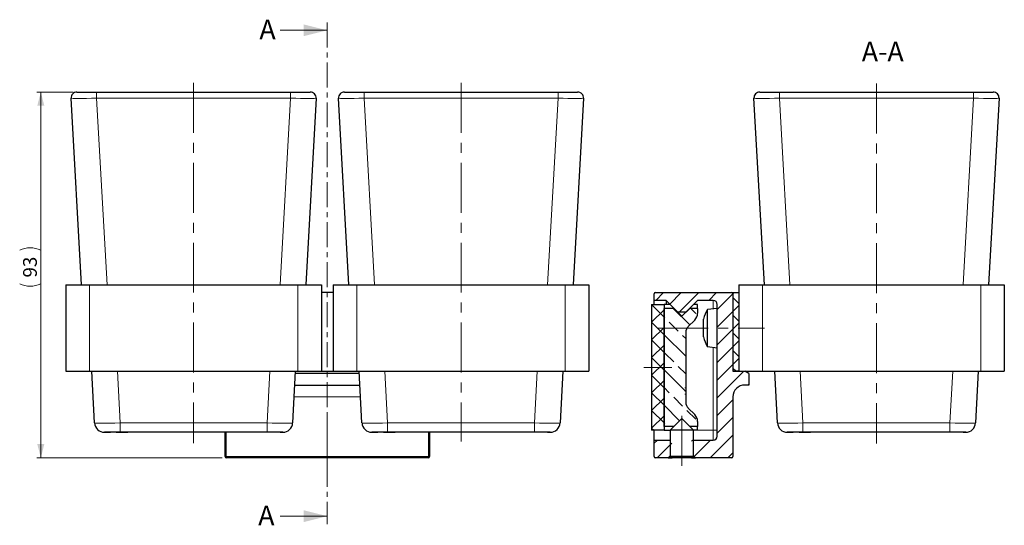
# Model space of a CAD drawing. Units: millimetres. Extents: x 19 to 269, y 25 to 283.
# Drawn here: x 19 to 269, y 155 to 283 of the extents above; entities that cross this region are included whole.
import ezdxf

# ---------------------------------------------------------------- set-up
doc = ezdxf.new("R2010")
doc.units = ezdxf.units.MM
doc.linetypes.add('CENTER', pattern=[10.16, 6.35, -1.27, 1.27, -1.27])
doc.linetypes.add('CENTERX2', pattern=[20.32, 12.7, -2.54, 2.54, -2.54])
doc.styles.add('SLDTEXTSTYLE0', font='TXT', dxfattribs={"width": 0.605})
doc.dimstyles.new('SLDDIMSTYLE0', dxfattribs={"dimtxt": 3.5, "dimasz": 3.5, "dimexe": 0, "dimexo": 0.0625, "dimgap": 0.875, "dimtad": 1, "dimdec": 1, "dimrnd": 1e-09, "dimzin": 12, "dimdsep": 46, "dimtxsty": 'SLDTEXTSTYLE0', "dimsah": 1, "dimcen": 0.09, "dimadec": 0, "dimazin": 3, "dimtfac": 1, "dimtofl": 0, "dimtmove": 0, "dimatfit": 3, "dimfxl": 1, "dimfrac": 2, "dimtolj": 1, "dimtzin": 12, "dimarcsym": 0})

# ---------------------------------------------------------------- blocks, each defined once
blk = doc.blocks.new('*D1')
at = {"color": 7, "linetype": 'Continuous', "lineweight": 0}
for p, q in [((32.47, 265.07), (23.28, 265.07)), ((24.28, 265.07), (24.28, 172.07)), ((70.43, 172.07), (23.28, 172.07))]:
    blk.add_line(p, q, dxfattribs=at)
for centre, start, end in [((21.59, 219.48), 63.4349, 116.5651), ((21.59, 221.69), 243.4349, 296.5651)]:
    blk.add_arc(centre, 6, start, end, dxfattribs=at)
for points in [[(24.28, 265.07), (23.38, 261.57), (25.18, 261.57)], [(24.28, 172.07), (25.18, 175.57), (23.38, 175.57)]]:
    blk.add_solid(points, dxfattribs=at)
at = {"color": 7, "linetype": 'Continuous', "lineweight": 0, "insert": (19.77, 217.91), "char_height": 3.5, "attachment_point": 1, "rotation": 90, "style": 'SLDTEXTSTYLE0'}
blk.add_mtext('93', dxfattribs=at)

msp = doc.modelspace()

# ---------------------------------------------------------------- hatches: boundary and pattern name
at = {"linetype": 'Continuous', "lineweight": 0}
h = msp.add_hatch(dxfattribs=at)
h.set_pattern_fill('ANSI31', style=0)
edge = h.paths.add_edge_path(flags=0)
edge.add_line((200.28, 194.07), (200.28, 213.77))
edge.add_arc((199.98, 213.77), 0.3, 0, 90)
edge.add_line((199.98, 214.07), (180.58, 214.07))
edge.add_arc((180.58, 213.77), 0.3, 90, 180)
edge.add_line((180.28, 213.77), (180.28, 212.07))
edge.add_line((180.28, 212.07), (183.28, 212.07))
edge.add_line((183.28, 212.07), (186.28, 209.07))
edge.add_line((186.28, 209.07), (188.28, 209.07))
edge.add_line((188.28, 209.07), (191.28, 212.07))
edge.add_line((191.28, 212.07), (195.28, 212.07))
edge.add_arc((195.28, 211.07), 1, 0, 90, ccw=False)
edge.add_line((196.28, 211.07), (196.28, 177.57))
edge.add_arc((195.28, 177.57), 1, 270, 360, ccw=False)
edge.add_line((195.28, 176.57), (189.78, 176.57))
edge.add_line((189.78, 176.57), (189.78, 173.07))
edge.add_line((189.78, 173.07), (190.78, 172.07))
edge.add_line((190.78, 172.07), (199.98, 172.07))
edge.add_arc((199.98, 172.37), 0.3, 270, 360)
edge.add_line((200.28, 172.37), (200.28, 187.57))
edge.add_arc((203.28, 187.57), 3, 90, 180, ccw=False)
edge.add_line((203.28, 190.57), (204.28, 190.57))
edge.add_line((204.28, 190.57), (204.28, 193.5))
edge.add_line((204.28, 193.5), (203.28, 194.07))
edge.add_line((203.28, 194.07), (200.28, 194.07))
h = msp.add_hatch(dxfattribs=at)
h.set_pattern_fill('NET', angle=135, style=0)
h.paths.add_polyline_path([(200.28, 194.07), (201.78, 194.07), (201.78, 214.07), (200.28, 214.07)], flags=0)
h = msp.add_hatch(dxfattribs=at)
h.set_pattern_fill('ANSI37', style=0)
h.paths.add_polyline_path([(182.78, 179.07), (182.78, 211.07), (179.58, 211.07), (179.58, 179.07)], flags=0)
h = msp.add_hatch(dxfattribs=at)
h.set_pattern_fill('ANSI33', angle=90, style=0)
edge = h.paths.add_edge_path(flags=0)
edge.add_line((187.28, 208.07), (185.28, 210.07))
edge.add_line((185.28, 210.07), (182.78, 210.07))
edge.add_line((182.78, 210.07), (182.78, 180.07))
edge.add_line((182.78, 180.07), (185.28, 180.07))
edge.add_line((185.28, 180.07), (187.28, 182.07))
edge.add_line((187.28, 182.07), (189.28, 180.07))
edge.add_line((189.28, 180.07), (191.28, 180.07))
edge.add_line((191.28, 180.07), (191.28, 181.28))
edge.add_arc((188.78, 181.28), 2.5, 0, 45)
edge.add_line((190.55, 183.05), (188.87, 184.73))
edge.add_arc((190.28, 186.15), 2, 180, 225, ccw=False)
edge.add_line((188.28, 186.15), (188.28, 188.17))
edge.add_line((188.28, 188.17), (188.18, 188.17))
edge.add_line((188.18, 188.17), (188.18, 188.32))
edge.add_line((188.18, 188.32), (188.28, 188.32))
edge.add_line((188.28, 188.32), (188.28, 188.9))
edge.add_line((188.28, 188.9), (188.18, 188.9))
edge.add_line((188.18, 188.9), (188.18, 189.06))
edge.add_line((188.18, 189.06), (188.28, 189.06))
edge.add_line((188.28, 189.06), (188.28, 189.76))
edge.add_line((188.28, 189.76), (188.18, 189.76))
edge.add_line((188.18, 189.76), (188.18, 189.98))
edge.add_line((188.18, 189.98), (188.28, 189.98))
edge.add_line((188.28, 189.98), (188.28, 204))
edge.add_arc((190.28, 204), 2, 135, 180, ccw=False)
edge.add_line((188.87, 205.42), (190.55, 207.1))
edge.add_arc((188.78, 208.87), 2.5, 315, 360)
edge.add_line((191.28, 208.87), (191.28, 210.07))
edge.add_line((191.28, 210.07), (189.28, 210.07))
edge.add_line((189.28, 210.07), (187.28, 208.07))
h = msp.add_hatch(dxfattribs=at)
h.set_pattern_fill('ANSI31', style=0)
edge = h.paths.add_edge_path(flags=0)
edge.add_line((180.28, 176.57), (180.28, 172.37))
edge.add_arc((180.58, 172.37), 0.3, 180, 270)
edge.add_line((180.58, 172.07), (183.78, 172.07))
edge.add_line((183.78, 172.07), (184.78, 173.07))
edge.add_line((184.78, 173.07), (184.78, 176.57))
edge.add_line((184.78, 176.57), (180.28, 176.57))

# ---------------------------------------------------------------- linework, layer by layer
at = {"color": 7, "linetype": 'Continuous', "lineweight": 0}
for p, q in [((85.13, 280.77), (97.13, 280.77)), ((85.13, 157.24), (97.13, 157.24))]:
    msp.add_line(p, q, dxfattribs=at)
at = {"color": 7, "linetype": 'CENTER', "lineweight": 0}
msp.add_line((97.13, 282.77), (97.13, 155.24), dxfattribs=at)
at = {"color": 7, "linetype": 'CENTERX2', "lineweight": 0}
for p, q in [((63.13, 267.4), (63.13, 175.78)), ((131.13, 267.4), (131.13, 176.18)), ((236.78, 267.26), (236.78, 175.69)), ((181.28, 205.07), (208.28, 205.07)), ((177.58, 195.07), (184.78, 195.07)), ((97.13, 170.07), (97.13, 184.07)), ((187.28, 170.07), (187.28, 184.07))]:
    msp.add_line(p, q, dxfattribs=at)
at = {"color": 7, "linetype": 'Continuous', "lineweight": 30}
for p, q in [((34.63, 216.07), (31.98, 263.49)), ((33.47, 265.07), (38.47, 265.07)), ((38.47, 265.07), (87.8, 265.07)), ((87.8, 265.07), (92.79, 265.07)), ((94.29, 263.49), (91.64, 216.07)), ((102.63, 216.07), (99.98, 263.49)), ((101.47, 265.07), (106.47, 265.07)), ((106.47, 265.07), (155.8, 265.07)), ((155.8, 265.07), (160.79, 265.07)), ((162.29, 263.49), (159.64, 216.07)), ((208.27, 216.07), (205.62, 263.49)), ((207.12, 265.07), (212.11, 265.07)), ((212.11, 265.07), (261.45, 265.07)), ((261.45, 265.07), (266.44, 265.07)), ((267.94, 263.49), (265.29, 216.07)), ((30.63, 216.07), (30.63, 194.07)), ((30.63, 216.07), (36.63, 216.07)), ((36.63, 216.07), (89.63, 216.07)), ((89.63, 216.07), (95.63, 216.07)), ((95.63, 216.07), (95.63, 194.07)), ((98.63, 216.07), (98.63, 194.07)), ((98.63, 216.07), (104.63, 216.07)), ((104.63, 216.07), (157.63, 216.07)), ((157.63, 216.07), (163.63, 216.07)), ((163.63, 216.07), (163.63, 194.07)), ((201.78, 216.07), (201.78, 214.07)), ((201.78, 216.07), (207.78, 216.07)), ((207.78, 216.07), (263.28, 216.07)), ((263.28, 216.07), (269.28, 216.07)), ((269.28, 216.07), (269.28, 194.07)), ((98.63, 214.07), (95.63, 214.07)), ((180.28, 212.07), (180.28, 213.77)), ((180.58, 214.07), (199.98, 214.07)), ((200.28, 214.07), (200.28, 194.07)), ((200.28, 214.07), (201.78, 214.07)), ((200.28, 213.77), (200.28, 194.07)), ((201.78, 214.07), (201.78, 194.07)), ((179.58, 211.07), (182.78, 211.07)), ((179.58, 211.07), (179.58, 179.07)), ((183.28, 212.07), (180.28, 212.07)), ((180.28, 211.07), (180.28, 212.07)), ((182.78, 211.07), (182.78, 179.07)), ((184.28, 211.07), (182.78, 211.07)), ((186.28, 209.07), (183.28, 212.07)), ((183.28, 212.07), (183.28, 211.07)), ((191.28, 212.07), (188.28, 209.07)), ((191.28, 211.07), (190.28, 211.07)), ((195.28, 212.07), (191.28, 212.07)), ((191.28, 210.07), (191.28, 211.07)), ((196.28, 177.57), (196.28, 211.07)), ((182.78, 180.07), (182.78, 210.07)), ((185.28, 210.07), (182.78, 210.07)), ((185.28, 210.07), (187.28, 208.07)), ((188.28, 209.07), (186.28, 209.07)), ((187.28, 208.07), (189.28, 210.07)), ((191.28, 210.07), (189.28, 210.07)), ((191.28, 210.07), (191.28, 208.87)), ((196.28, 210.07), (193.83, 209.82)), ((193.83, 205.07), (193.83, 209.82)), ((190.55, 207.1), (188.87, 205.42)), ((192.77, 206.2), (192.77, 207.32)), ((192.77, 203.95), (192.77, 206.2)), ((188.28, 204), (188.28, 189.98)), ((192.77, 202.82), (192.77, 203.95)), ((193.83, 200.33), (193.83, 205.07)), ((193.83, 200.33), (196.28, 200.07)), ((30.63, 194.07), (36.63, 194.07)), ((36.63, 194.07), (89.63, 194.07)), ((37.95, 180.94), (37.26, 194.07)), ((89, 194.07), (88.31, 180.94)), ((105.29, 193.5), (88.97, 193.5)), ((89.63, 194.07), (95.63, 194.07)), ((95.63, 194.07), (98.63, 194.07)), ((98.63, 194.07), (104.63, 194.07)), ((104.63, 194.07), (157.63, 194.07)), ((105.95, 180.94), (105.26, 194.07)), ((157, 194.07), (156.31, 180.94)), ((157.63, 194.07), (163.63, 194.07)), ((201.78, 194.07), (200.28, 194.07)), ((200.28, 194.07), (203.28, 194.07)), ((204.28, 193.5), (203.28, 194.07)), ((203.28, 194.07), (207.78, 194.07)), ((204.28, 193.5), (204.28, 190.57)), ((207.78, 194.07), (263.28, 194.07)), ((211.6, 180.94), (210.91, 194.07)), ((262.65, 194.07), (261.96, 180.94)), ((263.28, 194.07), (269.28, 194.07)), ((88.82, 190.57), (105.45, 190.57)), ((204.28, 190.57), (203.28, 190.57)), ((188.18, 189.98), (188.28, 189.98)), ((188.18, 189.76), (188.18, 189.98)), ((188.18, 189.93), (188.28, 189.93)), ((188.28, 189.76), (188.18, 189.76)), ((188.18, 189.06), (188.28, 189.06)), ((188.18, 188.9), (188.18, 189.06)), ((188.28, 188.9), (188.18, 188.9)), ((188.18, 188.32), (188.28, 188.32)), ((188.18, 188.17), (188.18, 188.32)), ((188.28, 188.17), (188.18, 188.17)), ((188.28, 189.92), (188.28, 189.76)), ((188.28, 189.76), (188.28, 189.06)), ((188.28, 188.9), (188.28, 188.32)), ((188.28, 188.29), (188.28, 188.17)), ((188.28, 188.17), (188.28, 186.15)), ((200.28, 187.57), (200.28, 172.37)), ((188.87, 184.73), (190.55, 183.05)), ((187.28, 182.07), (184.28, 179.07)), ((187.28, 182.07), (185.28, 180.07)), ((190.28, 179.07), (187.28, 182.07)), ((189.28, 180.07), (187.28, 182.07)), ((191.28, 181.28), (191.28, 180.07)), ((81.82, 178.57), (44.44, 178.57)), ((71.13, 172.37), (71.13, 178.57)), ((149.82, 178.57), (112.44, 178.57)), ((123.13, 178.57), (123.13, 172.37)), ((182.78, 179.07), (179.58, 179.07)), ((180.28, 176.57), (180.28, 179.07)), ((185.28, 180.07), (182.78, 180.07)), ((182.78, 179.07), (184.28, 179.07)), ((184.28, 179.07), (184.28, 172.39)), ((190.28, 179.07), (184.28, 179.07)), ((191.28, 180.07), (189.28, 180.07)), ((190.28, 172.39), (190.28, 179.07)), ((191.28, 179.07), (190.28, 179.07)), ((191.28, 179.07), (191.28, 180.07)), ((255.47, 178.57), (218.09, 178.57)), ((180.28, 172.37), (180.28, 176.57)), ((180.28, 176.57), (184.28, 176.57)), ((190.28, 176.57), (195.28, 176.57)), ((122.83, 172.07), (71.43, 172.07)), ((183.78, 172.07), (180.58, 172.07)), ((184.28, 172.57), (183.78, 172.07)), ((183.78, 172.07), (184.84, 172.07)), ((184.28, 172.39), (184.84, 172.07)), ((190.28, 172.39), (184.28, 172.39)), ((189.73, 172.07), (184.84, 172.07)), ((189.73, 172.07), (190.28, 172.39)), ((189.73, 172.07), (190.78, 172.07)), ((190.78, 172.07), (190.28, 172.57)), ((199.98, 172.07), (190.78, 172.07))]:
    msp.add_line(p, q, dxfattribs=at)
at = {"color": 8, "linetype": 'Continuous', "lineweight": 0}
for p, q in [((38.47, 263.49), (38.47, 265.07)), ((87.8, 263.49), (38.47, 263.49)), ((38.47, 263.49), (41.12, 216.07)), ((85.15, 216.07), (87.8, 263.49)), ((87.8, 263.49), (87.8, 265.07)), ((106.47, 263.49), (106.47, 265.07)), ((155.8, 263.49), (106.47, 263.49)), ((106.47, 263.49), (109.12, 216.07)), ((153.15, 216.07), (155.8, 263.49)), ((155.8, 263.49), (155.8, 265.07)), ((212.11, 265.07), (212.11, 263.49)), ((261.45, 263.49), (212.11, 263.49)), ((212.11, 263.49), (214.76, 216.07)), ((258.8, 216.07), (261.45, 263.49)), ((261.45, 265.07), (261.45, 263.49)), ((36.63, 216.07), (36.63, 194.07)), ((89.63, 216.07), (89.63, 194.07)), ((104.63, 216.07), (104.63, 194.07)), ((157.63, 216.07), (157.63, 194.07)), ((207.78, 216.07), (207.78, 194.07)), ((263.28, 216.07), (263.28, 194.07)), ((195.28, 209.97), (195.28, 212.07)), ((192.77, 205.07), (188.59, 205.07)), ((195.28, 179.07), (195.28, 200.18)), ((43.76, 194.07), (44.44, 180.94)), ((81.82, 180.94), (82.51, 194.07)), ((111.76, 194.07), (112.44, 180.94)), ((149.82, 180.94), (150.51, 194.07)), ((217.4, 194.07), (218.09, 180.94)), ((255.47, 180.94), (256.16, 194.07)), ((105.6, 187.57), (88.66, 187.57)), ((44.44, 180.94), (81.82, 180.94)), ((44.44, 180.94), (44.44, 178.57)), ((81.82, 180.94), (81.82, 178.57)), ((112.44, 180.94), (149.82, 180.94)), ((112.44, 180.94), (112.44, 178.57)), ((149.82, 180.94), (149.82, 178.57)), ((218.09, 180.94), (255.47, 180.94)), ((218.09, 178.57), (218.09, 180.94)), ((255.47, 180.94), (255.47, 178.57)), ((71.43, 178.57), (71.43, 172.37)), ((122.83, 172.37), (122.83, 178.57)), ((191.28, 179.07), (195.28, 179.07)), ((195.28, 176.57), (195.28, 179.07)), ((195.28, 179.07), (196.28, 179.07)), ((71.13, 172.37), (71.43, 172.37)), ((71.43, 172.07), (71.43, 172.37)), ((71.43, 172.37), (122.83, 172.37)), ((122.83, 172.07), (122.83, 172.37)), ((123.13, 172.37), (122.83, 172.37))]:
    msp.add_line(p, q, dxfattribs=at)
at = {"color": 7, "linetype": 'Continuous', "lineweight": 30}
for centre, radius, start, end in [((33.47, 263.57), 1.5, 90, 183.2), ((92.79, 263.57), 1.5, 356.8, 90), ((101.47, 263.57), 1.5, 90, 183.2), ((160.79, 263.57), 1.5, 356.8, 90), ((207.12, 263.57), 1.5, 90, 183.2), ((266.44, 263.57), 1.5, 356.8, 90), ((180.58, 213.77), 0.3, 90, 180), ((199.98, 213.77), 0.3, 0, 90), ((195.28, 211.07), 1, 0, 90), ((188.78, 208.87), 2.5, 315, 0), ((201.48, 205.07), 9, 148.2, 165.5225), ((190.28, 204), 2, 135, 180), ((201.48, 205.07), 9, 194.4775, 211.8), ((203.28, 187.57), 3, 90, 180), ((190.28, 186.15), 2, 180, 225), ((188.78, 181.28), 2.5, 0, 45), ((40.45, 181.07), 2.5, 183, 270), ((85.82, 181.07), 2.5, 270, 357), ((108.45, 181.07), 2.5, 183, 270), ((153.82, 181.07), 2.5, 270, 357), ((214.1, 181.07), 2.5, 183, 270), ((259.47, 181.07), 2.5, 270, 357), ((195.28, 177.57), 1, 270, 0), ((71.43, 172.37), 0.3, 180, 270), ((122.83, 172.37), 0.3, 270, 0), ((180.58, 172.37), 0.3, 180, 270), ((199.98, 172.37), 0.3, 270, 0)]:
    msp.add_arc(centre, radius, start, end, dxfattribs=at)
at = {"color": 8, "linetype": 'Continuous', "lineweight": 0}
for centre, major_axis, ratio, start_param, end_param in [((38.48, 263.57), (6.51, 0.08), 0.012838, 3.142145, 4.709825), ((87.79, 263.57), (6.51, -0.08), 0.012838, 4.714953, 6.282633), ((106.48, 263.57), (6.51, 0.08), 0.012838, 3.142145, 4.709825), ((155.79, 263.57), (6.51, -0.08), 0.012838, 4.714953, 6.282633), ((212.13, 263.57), (6.51, 0.08), 0.012838, 3.142145, 4.709825), ((261.43, 263.57), (6.51, -0.08), 0.012838, 4.714953, 6.282633), ((44.45, 181.07), (6.5, 0.13), 0.020081, 3.142241, 4.710298), ((81.81, 181.07), (6.5, -0.13), 0.020081, 4.71448, 6.282537), ((112.45, 181.07), (6.5, 0.13), 0.020081, 3.142241, 4.710298), ((149.81, 181.07), (6.5, -0.13), 0.020081, 4.71448, 6.282537), ((218.1, 181.07), (6.5, 0.13), 0.020081, 3.142241, 4.710298), ((255.46, 181.07), (6.5, -0.13), 0.020081, 4.71448, 6.282537)]:
    msp.add_ellipse(centre, major_axis=major_axis, ratio=ratio, start_param=start_param, end_param=end_param, dxfattribs=at)
at = {"color": 7, "linetype": 'Continuous', "lineweight": 30}
for points, knots in [([(188.28, 189.98), (188.28, 189.97), (188.28, 189.95), (188.28, 189.94), (188.28, 189.93)], [0, 0, 0, 0, 0.559737, 1, 1, 1, 1]), ([(188.28, 189.06), (188.28, 189.03), (188.28, 189), (188.28, 188.94), (188.28, 188.93)], [0, 0, 0, 0, 0.731507, 1, 1, 1, 1]), ([(40.45, 178.57), (40.48, 178.57), (40.55, 178.57), (40.65, 178.57), (40.74, 178.57), (40.89, 178.57), (41.2, 178.57), (41.58, 178.57), (41.86, 178.57), (41.97, 178.57)], [0, 0, 0, 0, 0.117091, 0.286321, 0.417757, 0.508211, 0.672956, 0.880973, 1, 1, 1, 1]), ([(44.44, 178.57), (44.18, 178.57), (43.66, 178.57), (42.9, 178.57), (42.21, 178.57), (41.6, 178.57), (41.1, 178.57), (40.73, 178.57), (40.49, 178.57), (40.46, 178.57), (40.45, 178.57)], [0, 0, 0, 0, 0.125076, 0.250091, 0.375058, 0.5, 0.624942, 0.749909, 0.874924, 1, 1, 1, 1]), ([(43.43, 178.57), (43.43, 178.57), (43.59, 178.57), (43.94, 178.57), (44.47, 178.57), (45.28, 178.57), (45.91, 178.57), (46.37, 178.57)], [0, 0, 0, 0, 0.001696, 0.183657, 0.363423, 0.539178, 1, 1, 1, 1]), ([(85.82, 178.57), (85.8, 178.57), (85.77, 178.57), (85.54, 178.57), (85.17, 178.57), (84.67, 178.57), (84.06, 178.57), (83.36, 178.57), (82.61, 178.57), (82.08, 178.57), (81.82, 178.57)], [0, 0, 0, 0, 0.125076, 0.250091, 0.375058, 0.5, 0.624942, 0.749909, 0.874924, 1, 1, 1, 1]), ([(85.14, 178.57), (85.16, 178.57), (85.26, 178.57), (85.41, 178.57), (85.53, 178.57), (85.63, 178.57), (85.73, 178.57), (85.79, 178.57), (85.82, 178.57)], [0, 0, 0, 0, 0.053701, 0.216983, 0.390329, 0.589313, 0.838279, 1, 1, 1, 1]), ([(108.45, 178.57), (108.48, 178.57), (108.55, 178.57), (108.65, 178.57), (108.74, 178.57), (108.89, 178.57), (109.2, 178.57), (109.58, 178.57), (109.86, 178.57), (109.97, 178.57)], [0, 0, 0, 0, 0.117091, 0.286321, 0.417757, 0.508211, 0.672956, 0.880973, 1, 1, 1, 1]), ([(112.44, 178.57), (112.18, 178.57), (111.66, 178.57), (110.9, 178.57), (110.21, 178.57), (109.6, 178.57), (109.1, 178.57), (108.73, 178.57), (108.49, 178.57), (108.46, 178.57), (108.45, 178.57)], [0, 0, 0, 0, 0.125076, 0.250091, 0.375058, 0.5, 0.624942, 0.749909, 0.874924, 1, 1, 1, 1]), ([(111.43, 178.57), (111.43, 178.57), (111.59, 178.57), (111.94, 178.57), (112.47, 178.57), (113.28, 178.57), (113.91, 178.57), (114.37, 178.57)], [0, 0, 0, 0, 0.001695, 0.183657, 0.363423, 0.539178, 1, 1, 1, 1]), ([(153.82, 178.57), (153.8, 178.57), (153.77, 178.57), (153.54, 178.57), (153.17, 178.57), (152.67, 178.57), (152.06, 178.57), (151.36, 178.57), (150.61, 178.57), (150.08, 178.57), (149.82, 178.57)], [0, 0, 0, 0, 0.125076, 0.250091, 0.375058, 0.5, 0.624942, 0.749909, 0.874924, 1, 1, 1, 1]), ([(153.14, 178.57), (153.16, 178.57), (153.26, 178.57), (153.41, 178.57), (153.53, 178.57), (153.63, 178.57), (153.73, 178.57), (153.79, 178.57), (153.82, 178.57)], [0, 0, 0, 0, 0.053701, 0.216984, 0.390329, 0.589313, 0.838279, 1, 1, 1, 1]), ([(214.1, 178.57), (214.12, 178.57), (214.19, 178.57), (214.3, 178.57), (214.39, 178.57), (214.54, 178.57), (214.85, 178.57), (215.23, 178.57), (215.51, 178.57), (215.62, 178.57)], [0, 0, 0, 0, 0.1162951, 0.2854241, 0.4168624, 0.5073587, 0.6721769, 0.8802801, 1, 1, 1, 1]), ([(218.09, 178.57), (217.83, 178.57), (217.31, 178.57), (216.55, 178.57), (215.86, 178.57), (215.25, 178.57), (214.75, 178.57), (214.38, 178.57), (214.14, 178.57), (214.11, 178.57), (214.1, 178.57)], [0, 0, 0, 0, 0.125076, 0.250091, 0.375058, 0.5, 0.624942, 0.749909, 0.874924, 1, 1, 1, 1]), ([(217.08, 178.57), (217.08, 178.57), (217.24, 178.57), (217.59, 178.57), (218.12, 178.57), (218.92, 178.57), (219.55, 178.57), (220.01, 178.57)], [0, 0, 0, 0, 0.001178, 0.183659, 0.3639, 0.540281, 1, 1, 1, 1]), ([(259.47, 178.57), (259.45, 178.57), (259.42, 178.57), (259.18, 178.57), (258.81, 178.57), (258.31, 178.57), (257.7, 178.57), (257.01, 178.57), (256.26, 178.57), (255.73, 178.57), (255.47, 178.57)], [0, 0, 0, 0, 0.125076, 0.250091, 0.375058, 0.5, 0.624942, 0.749909, 0.874924, 1, 1, 1, 1]), ([(258.78, 178.57), (258.81, 178.57), (258.91, 178.57), (259.06, 178.57), (259.18, 178.57), (259.28, 178.57), (259.38, 178.57), (259.44, 178.57), (259.47, 178.57)], [0, 0, 0, 0, 0.05384, 0.216795, 0.389795, 0.588499, 0.837248, 1, 1, 1, 1])]:
    msp.add_open_spline(points, degree=3, knots=knots, dxfattribs=at)
at = {"color": 7, "linetype": 'Continuous', "lineweight": 0}
for points in [[(97.13, 280.77), (91.13, 282.27), (91.13, 279.27)], [(97.13, 157.24), (91.13, 158.74), (91.13, 155.74)]]:
    msp.add_solid(points, dxfattribs=at)

# ---------------------------------------------------------------- texts
at = {"color": 7, "linetype": 'Continuous', "char_height": 5, "attachment_point": 1, "style": 'SLDTEXTSTYLE0'}
for insert in [(79.86, 283.46), (79.56, 159.91)]:
    msp.add_mtext('A', dxfattribs=dict(at, insert=insert))
at = {"color": 7, "linetype": 'Continuous', "lineweight": 0, "insert": (238.37, 277.86), "char_height": 5, "attachment_point": 2, "style": 'SLDTEXTSTYLE0'}
msp.add_mtext('A-A', dxfattribs=at)

# ---------------------------------------------------------------- dimensions: what is measured, and where the dimension line sits
at = {"color": 7, "linetype": 'Continuous', "lineweight": 0}
dim = msp.add_linear_dim(base=(24.28, 172.07), p1=(33.47, 265.07), p2=(71.43, 172.07), angle=90, text='(<>)', dimstyle='SLDDIMSTYLE0', dxfattribs=at)
dim.commit()
dim.dimension.update_dxf_attribs({"geometry": '*D1', "text_midpoint": (24.28, 220.58), "dimtype": 160})

doc.saveas('drawing.dxf')
